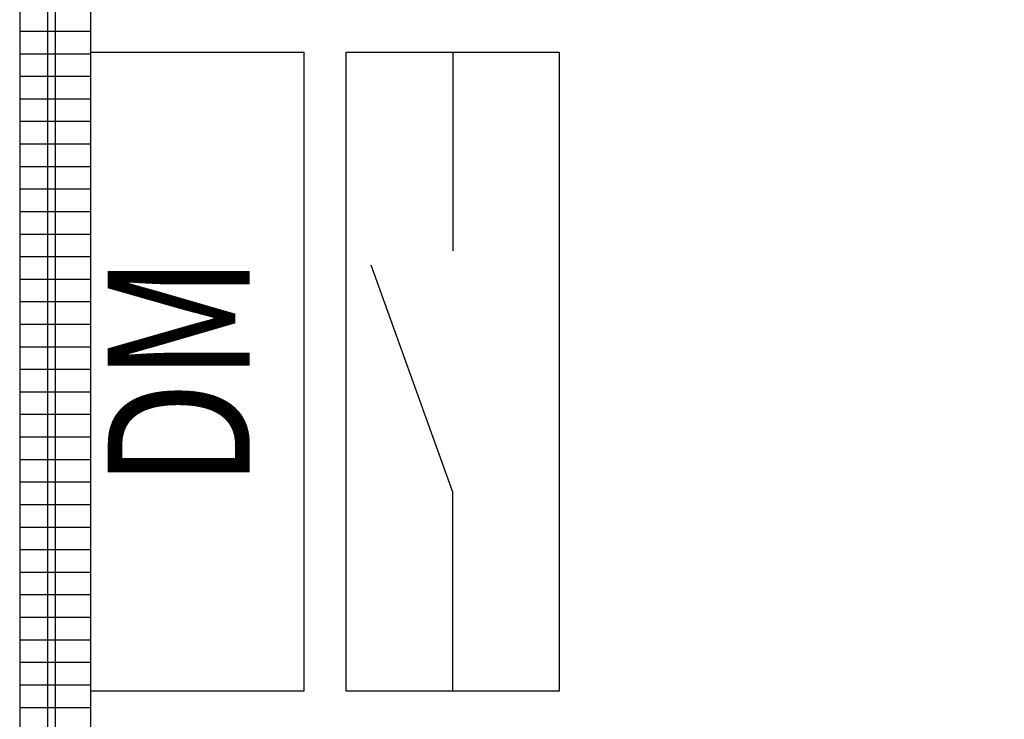
# Model space of a CAD drawing. Extents: x -19187 to 29881, y -18904 to 15476.
# Drawn here: x -3175 to -2482, y 605 to 1098 of the extents above; entities that cross this region are included whole.
import ezdxf
from ezdxf.enums import TextEntityAlignment as Align

# ---------------------------------------------------------------- set-up
doc = ezdxf.new("R2010")
doc.units = 0
doc.layers.get('0').update_dxf_attribs({"linetype": 'CONTINUOUS'})
doc.layers.add('door', color=7, linetype='CONTINUOUS')
doc.layers.add('Equipment-DM', color=4, linetype='CONTINUOUS')
doc.layers.add('mono-door', color=4, linetype='CONTINUOUS', plot=False)
doc.layers.add('mono-outerwall', color=6, linetype='CONTINUOUS', plot=False)
doc.styles.get("Standard").update_dxf_attribs({"font": 'txt', "width": 0.8})

# ---------------------------------------------------------------- blocks, each defined once
blk = doc.blocks.new('1400door')
at = {"layer": 'door'}
h = blk.add_hatch(dxfattribs=at)
h.set_pattern_fill('GRATE', color=256, scale=20, style=0)
h.set_pattern_definition([(0, (-27388.372, 7276.711), (0, 15.875), []), (90, (-27388.37, 7276.71), (-63.5, 4e-15), [])])
h.paths.add_polyline_path([(25, 1400), (-25, 1400), (-25, 0), (25, 0)])
for p, q in [((-25, 1400), (-25, 0)), ((25, 0), (25, 1400))]:
    blk.add_line(p, q, dxfattribs=at)
blk = doc.blocks.new('Equipment-DM')
for p, q in [((140, 75), (300.02, 132.39)), ((0, 75), (140, 75)), ((450, 75), (310, 75))]:
    blk.add_line(p, q)
for points in [[(0, 330), (450, 330), (450, 180), (0, 180)], [(0, 150), (450, 150), (450, 0), (0, 0)]]:
    blk.add_lwpolyline(points, close=True)
at = {"color": 0, "lineweight": 100, "width": 0.8}
blk.add_text('DM', height=100, dxfattribs=at).set_placement((225, 255), align=Align.MIDDLE)

msp = doc.modelspace()

# ---------------------------------------------------------------- linework, layer by layer
at = {"layer": 'mono-door', "lineweight": -3}
msp.add_line((-3150, 1534.92), (-3150, 134.92), dxfattribs=at)
at = {"layer": 'mono-outerwall'}
msp.add_lwpolyline([(2650, 2284.92), (-3150, 2284.92), (-3150, -615.08), (2650, -615.08)], close=True, dxfattribs=at)

# ---------------------------------------------------------------- block references
at = {"layer": 'door', "rotation": 180}
msp.add_blockref('1400door', (-3150, 1534.92), dxfattribs=at)
at = {"layer": 'Equipment-DM', "rotation": 90}
msp.add_blockref('Equipment-DM', (-2795, 624.63), dxfattribs=at)

doc.saveas('drawing.dxf')
